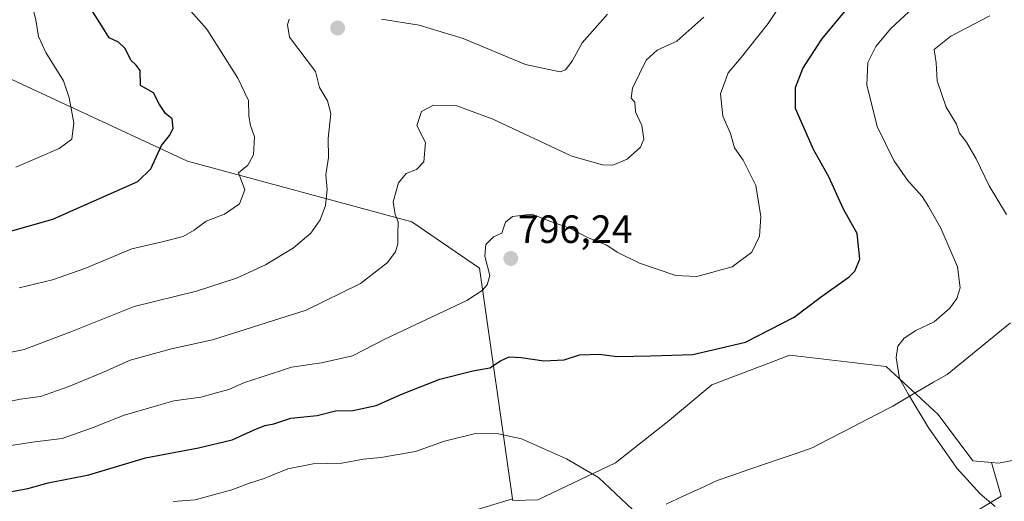
# Model space of a CAD drawing. Units: metres. Extents: x 617519 to 620971, y 4738687 to 4741061.
# Drawn here: x 620536 to 620786, y 4739072 to 4739195 of the extents above; entities that cross this region are included whole.
import ezdxf
from ezdxf.enums import TextEntityAlignment as Align

# ---------------------------------------------------------------- set-up
doc = ezdxf.new("R2010")
doc.units = ezdxf.units.M
doc.header["$MEASUREMENT"] = 0
for name, color, linetype, lineweight in [('Arbolado forestal CxS', 92, 'Continuous', 0), ('Carátula', 7, 'Continuous', 5), ('Cortafuegos CxS', 92, 'Continuous', 0), ('Curva de nivel maestra', 36, 'Continuous', 30), ('Curva de nivel normal', 36, 'Continuous', 0), ('Entidad de ámbito territorial', 19, 'Continuous', 0), ('Entidad de ámbito territorial CxS', 92, 'Continuous', 0), ('Municipio', 9, 'Continuous', 13), ('Municipio CxS', 142, 'Continuous', 0), ('Pastizal CxS', 92, 'Continuous', 0), ('Punto de cota en terreno', 7, 'Continuous', 0), ('Rótulo de punto de cota en terreno', 19, 'Continuous', 0)]:
    doc.layers.add(name, color=color, linetype=linetype, lineweight=lineweight)
doc.styles.add('Arial', font='txt', dxfattribs={"height": 0.2})

# ---------------------------------------------------------------- blocks, each defined once
blk = doc.blocks.new('5PATER')
at = {"layer": 'Carátula', "linetype": 'Continuous', "lineweight": 5}
h = blk.add_hatch(color=250, dxfattribs=at)
edge = h.paths.add_edge_path()
edge.add_ellipse((0, 0.01), major_axis=(-1.33, -1.34), ratio=0.999422, start_angle=0, end_angle=360)

msp = doc.modelspace()

# ---------------------------------------------------------------- linework, layer by layer
at = {"layer": 'Arbolado forestal CxS', "color": 92, "linetype": 'Continuous', "lineweight": 0}
for points in [[(620808.33, 4739086.72, 807.74), (620784.3, 4739082.07, 806.98), (620782.49, 4739082.22, 806.73), (620777.81, 4739082.61, 806.04), (620768.99, 4739094.37, 806), (620755.82, 4739106.6, 804.93), (620731.35, 4739109.43, 802.03), (620711.59, 4739101.9, 801.69), (620700.3, 4739092.49, 802.29), (620687.13, 4739082.14, 803.95), (620667.37, 4739072.73, 809.04), (620661.05, 4739072.55, 809.76), (620660.99, 4739073.02, 809.66), (620652.61, 4739131.51, 794.82), (620635.44, 4739143.26, 791.38), (620578.51, 4739158.63, 777.35), (620516.16, 4739187.56, 762.61)], [(620516.16, 4739187.56, 762.61), (620578.51, 4739158.63, 777.35), (620635.44, 4739143.26, 791.38), (620652.61, 4739131.51, 794.82), (620660.99, 4739073.02, 809.66), (620647.61, 4739068.97, 812.15), (620613.74, 4739052.97, 819.15), (620590.22, 4739042.62, 821.08), (620556.34, 4739033.22, 823.68), (620517.77, 4739020.98, 824.56)], [(620660.99, 4739073.02, 809.66), (620652.61, 4739131.51, 794.82), (620635.44, 4739143.26, 791.38), (620578.51, 4739158.63, 777.35), (620516.16, 4739187.56, 762.61)], [(620660.99, 4739073.02, 809.66), (620652.61, 4739131.51, 794.82), (620635.44, 4739143.26, 791.38), (620578.51, 4739158.63, 777.35), (620516.16, 4739187.56, 762.61)], [(620192.77, 4739158.75, 815.84), (620206.33, 4739136.72, 816.97), (620223.26, 4739115.08, 817.51), (620243.96, 4739097.2, 816.95), (620270.31, 4739079.32, 816.23), (620303.24, 4739065.21, 817.08), (620335.23, 4739063.33, 817.31), (620357.81, 4739054.86, 823.4), (620385.1, 4739050.15, 825.45), (620415.21, 4739050.15, 822.58), (620434.97, 4739036.98, 823.13), (620451.9, 4739036.04, 821.96), (620481.07, 4739028.51, 822.36), (620517.77, 4739020.98, 824.56), (620556.34, 4739033.22, 823.68), (620590.22, 4739042.62, 821.08), (620613.74, 4739052.97, 819.15), (620647.61, 4739068.97, 812.15), (620660.99, 4739073.02, 809.66)], [(620782.49, 4739082.22, 806.73), (620784.3, 4739082.07, 806.98), (620808.33, 4739086.72, 807.74), (620811.43, 4739115.4, 812.18), (620809.11, 4739125.48, 812.81), (620822.89, 4739127.04, 815.73), (620848.89, 4739095.27, 814.78), (620874.49, 4739062.63, 811.52), (620883.72, 4739056.43, 810.39)], [(620660.99, 4739073.02, 809.66), (620661.05, 4739072.55, 809.76), (620667.37, 4739072.73, 809.04), (620687.13, 4739082.14, 803.95), (620700.3, 4739092.49, 802.29), (620711.59, 4739101.9, 801.69), (620731.35, 4739109.43, 802.03), (620755.82, 4739106.6, 804.93), (620768.99, 4739094.37, 806), (620777.81, 4739082.61, 806.04), (620782.49, 4739082.22, 806.73)]]:
    msp.add_polyline3d(points, dxfattribs=at)
at = {"layer": 'Cortafuegos CxS', "color": 92, "linetype": 'Continuous', "lineweight": 0}
for points in [[(620192.77, 4739158.75, 815.84), (620206.33, 4739136.72, 816.97), (620223.26, 4739115.08, 817.51), (620243.96, 4739097.2, 816.95), (620270.31, 4739079.32, 816.23), (620303.24, 4739065.21, 817.08), (620335.23, 4739063.33, 817.31), (620357.81, 4739054.86, 823.4), (620385.1, 4739050.15, 825.45), (620415.21, 4739050.15, 822.58), (620434.97, 4739036.98, 823.13), (620451.9, 4739036.04, 821.96), (620481.07, 4739028.51, 822.36), (620517.77, 4739020.98, 824.56), (620556.34, 4739033.22, 823.68), (620590.22, 4739042.62, 821.08), (620613.74, 4739052.97, 819.15), (620647.61, 4739068.97, 812.15), (620660.99, 4739073.02, 809.66)], [(620647.61, 4739068.97, 812.15), (620660.99, 4739073.02, 809.66), (620661.05, 4739072.55, 809.76), (620667.37, 4739072.73, 809.04), (620687.13, 4739082.14, 803.95), (620700.3, 4739092.49, 802.29), (620711.59, 4739101.9, 801.69), (620731.35, 4739109.43, 802.03), (620755.82, 4739106.6, 804.93), (620768.99, 4739094.37, 806), (620777.81, 4739082.61, 806.04), (620782.49, 4739082.22, 806.73), (620784.98, 4739073.67, 805.53), (620775.57, 4739068.03, 802.93)], [(620660.99, 4739073.02, 809.66), (620661.05, 4739072.55, 809.76), (620667.37, 4739072.73, 809.04), (620687.13, 4739082.14, 803.95), (620700.3, 4739092.49, 802.29), (620711.59, 4739101.9, 801.69), (620731.35, 4739109.43, 802.03), (620755.82, 4739106.6, 804.93), (620768.99, 4739094.37, 806), (620777.81, 4739082.61, 806.04), (620782.49, 4739082.22, 806.73)], [(620782.49, 4739082.22, 806.73), (620784.98, 4739073.67, 805.53), (620775.57, 4739068.03, 802.93), (620750.17, 4739059.56, 799.62), (620725.71, 4739052.03, 803.66), (620711.36, 4739043.92, 806.05)]]:
    msp.add_polyline3d(points, dxfattribs=at)
at = {"layer": 'Curva de nivel maestra', "color": 36, "linetype": 'Continuous', "lineweight": 30}
for points in [[(620526.08, 4739138.79, 775), (620544.31, 4739143.94, 775), (620565.93, 4739153.5, 775), (620569.23, 4739156.72, 775), (620571.91, 4739162.62, 775), (620573.91, 4739165.13, 775), (620574.88, 4739166.95, 775), (620574.58, 4739169.36, 775), (620572.94, 4739170.78, 775), (620571.36, 4739173, 775), (620569.91, 4739175.98, 775), (620566.58, 4739177.82, 775), (620566.49, 4739181.63, 775), (620565.48, 4739183.02, 775), (620564.08, 4739184.28, 775), (620562.7, 4739187.25, 775), (620560.99, 4739188.86, 775), (620558.62, 4739189.92, 775), (620556.88, 4739192.86, 775), (620551.95, 4739200.61, 775)], [(620532.91, 4739074.71, 800), (620537.95, 4739075.58, 800), (620543.17, 4739077.03, 800), (620553.45, 4739079.06, 800), (620567.88, 4739083.42, 800), (620581.26, 4739085.96, 800), (620589.83, 4739088, 800), (620595.42, 4739090.54, 800), (620598.08, 4739091.58, 800), (620600.41, 4739092.04, 800), (620604.75, 4739093.47, 800), (620611.41, 4739094.18, 800), (620616.08, 4739095.32, 800), (620620.41, 4739095.38, 800), (620626.41, 4739096.64, 800), (620633.08, 4739099.66, 800), (620642.51, 4739103.33, 800), (620650.89, 4739105.47, 800), (620655.21, 4739106.19, 800), (620657.95, 4739108.02, 800), (620660.08, 4739109.03, 800), (620663.19, 4739108.86, 800), (620668.89, 4739108, 800), (620674.08, 4739108.3, 800), (620677.98, 4739109.54, 800), (620683.02, 4739109.72, 800), (620687.41, 4739109.14, 800), (620696.08, 4739109.28, 800), (620706.75, 4739109.62, 800), (620720.08, 4739112.72, 800), (620732.41, 4739119.08, 800), (620739.02, 4739124.08, 800), (620746.37, 4739129.28, 800), (620747.85, 4739130.72, 800), (620749.07, 4739133.77, 800), (620748.46, 4739140.32, 800), (620744.95, 4739146.47, 800), (620741.27, 4739154.66, 800), (620737.35, 4739161.62, 800), (620732.81, 4739172.05, 800), (620732.74, 4739177.34, 800), (620734.67, 4739182.18, 800), (620739.49, 4739189.59, 800), (620745.62, 4739197.08, 800)]]:
    msp.add_polyline3d(points, dxfattribs=at)
at = {"layer": 'Curva de nivel normal', "color": 36, "linetype": 'Continuous', "lineweight": 0}
for points in [[(620533.13, 4739086.44, 795), (620539.78, 4739087.42, 795), (620546.68, 4739088.32, 795), (620554.85, 4739091.15, 795), (620562.18, 4739094.15, 795), (620575.05, 4739097.82, 795), (620581.9, 4739098.83, 795), (620585.84, 4739099.92, 795), (620588.99, 4739100.71, 795), (620592.98, 4739102.54, 795), (620597.15, 4739103.84, 795), (620604.9, 4739106.38, 795), (620612.52, 4739107.47, 795), (620620.36, 4739109.25, 795), (620628.76, 4739113.55, 795), (620649.41, 4739123.33, 795), (620653.27, 4739125.88, 795), (620654.55, 4739127.26, 795), (620655.18, 4739129.64, 795), (620653.94, 4739134.58, 795), (620654.21, 4739137.55, 795), (620656.13, 4739139.5, 795), (620658.22, 4739140.42, 795), (620659.19, 4739143.2, 795), (620660.95, 4739144.64, 795), (620665.85, 4739145.21, 795), (620670.45, 4739143.43, 795), (620675.7, 4739141.59, 795), (620679.96, 4739139.27, 795), (620684.88, 4739137.38, 795), (620687.56, 4739135.54, 795), (620693.21, 4739132.79, 795), (620702.41, 4739129.63, 795), (620707.75, 4739129.38, 795), (620716.75, 4739131.85, 795), (620721.72, 4739135.58, 795), (620723.65, 4739139.6, 795), (620723.97, 4739144.61, 795), (620722.69, 4739152.48, 795), (620719.49, 4739158.9, 795), (620717.31, 4739162.05, 795), (620716.25, 4739165.72, 795), (620714.33, 4739170.04, 795), (620713.74, 4739175.72, 795), (620715.71, 4739181.04, 795), (620719.03, 4739184.95, 795), (620725.88, 4739193.56, 795), (620732.42, 4739203.52, 795)], [(620534.97, 4739157.16, 770), (620545.92, 4739161.84, 770), (620549.13, 4739164.23, 770), (620549.64, 4739168.39, 770), (620548.46, 4739174.73, 770), (620547.05, 4739179.02, 770), (620542.57, 4739186.21, 770), (620540.72, 4739190.31, 770), (620540.04, 4739194.52, 770), (620538.3, 4739201.23, 770)], [(620535.8, 4739126.54, 780), (620544.24, 4739128.55, 780), (620552.48, 4739131.46, 780), (620564.41, 4739136.43, 780), (620572.04, 4739138.2, 780), (620577.41, 4739139.59, 780), (620580.2, 4739141.12, 780), (620583.21, 4739143.44, 780), (620587.87, 4739145.21, 780), (620591.68, 4739147.84, 780), (620593.07, 4739151.37, 780), (620591.43, 4739155.72, 780), (620593.79, 4739157.63, 780), (620595.21, 4739160.28, 780), (620595.48, 4739164.87, 780), (620594.5, 4739167.67, 780), (620594.1, 4739170.05, 780), (620593.96, 4739174.05, 780), (620591.25, 4739179.72, 780), (620583.38, 4739192.16, 780), (620577.28, 4739198.97, 780)], [(620763.87, 4739198.72, 805), (620756.9, 4739192.2, 805), (620753.16, 4739187.74, 805), (620751.14, 4739183.72, 805), (620750.86, 4739178.03, 805), (620753.52, 4739167.49, 805), (620757.72, 4739158.86, 805), (620761.19, 4739153.85, 805), (620764.89, 4739149.7, 805), (620766.5, 4739147.14, 805), (620769.7, 4739141.68, 805), (620773.89, 4739131.86, 805), (620774.55, 4739126.56, 805), (620773.74, 4739123.82, 805), (620771.93, 4739121.36, 805), (620767.95, 4739117.94, 805), (620763.35, 4739115.7, 805), (620760.32, 4739113.75, 805), (620758.77, 4739111.73, 805), (620758.33, 4739108.88, 805), (620759.2, 4739103.51, 805), (620761.42, 4739099.43, 805), (620766.43, 4739091.2, 805), (620773.75, 4739080.76, 805), (620779.6, 4739074.24, 805), (620783.44, 4739071.05, 805)], [(620523.24, 4739095.62, 790), (620536.08, 4739098.25, 790), (620541.22, 4739098.96, 790), (620548.36, 4739101.53, 790), (620557.17, 4739105.14, 790), (620563.97, 4739108.2, 790), (620574.42, 4739111.03, 790), (620584.84, 4739113.32, 790), (620608.61, 4739120.88, 790), (620622.43, 4739127.64, 790), (620629.14, 4739132.89, 790), (620631.29, 4739135.68, 790), (620631.91, 4739137.72, 790), (620631.87, 4739140.05, 790), (620631.97, 4739143.23, 790), (620631.17, 4739145.12, 790), (620630.65, 4739148.31, 790), (620632.05, 4739153.15, 790), (620634.02, 4739155.53, 790), (620636.61, 4739156.55, 790), (620638.44, 4739158.51, 790), (620638.89, 4739163.39, 790), (620636.73, 4739167.72, 790), (620637.9, 4739171.28, 790), (620640.92, 4739172.83, 790), (620646.86, 4739172.73, 790), (620655.79, 4739169.4, 790), (620676.06, 4739159.93, 790), (620683.83, 4739157.71, 790), (620686.43, 4739157.65, 790), (620690.08, 4739159.2, 790), (620693.47, 4739162.2, 790), (620694.32, 4739164.22, 790), (620693.76, 4739167.68, 790), (620692.16, 4739171.14, 790), (620691.97, 4739173.61, 790), (620691.07, 4739174.62, 790), (620691.44, 4739177.18, 790), (620694.89, 4739184.24, 790), (620697.7, 4739186.83, 790), (620702.63, 4739189.07, 790), (620709.54, 4739195.18, 790)], [(620604.27, 4739194.72, 785), (620603.84, 4739193.22, 785), (620604.39, 4739190.09, 785), (620610.96, 4739181.39, 785), (620612, 4739177.37, 785), (620614.05, 4739173.97, 785), (620614.86, 4739170.72, 785), (620614.19, 4739164.39, 785), (620614.3, 4739159.58, 785), (620613.64, 4739155.15, 785), (620613.98, 4739151.5, 785), (620613.48, 4739147.39, 785), (620612.14, 4739143.76, 785), (620609.78, 4739140.39, 785), (620605.41, 4739136.64, 785), (620598.3, 4739132.38, 785), (620590.96, 4739128.99, 785), (620580.76, 4739125.72, 785), (620564.94, 4739121.76, 785), (620548.88, 4739115.36, 785), (620537.08, 4739110.87, 785), (620530.75, 4739109.63, 785)], [(620685.11, 4739195.94, 785), (620678.67, 4739188.68, 785), (620676.08, 4739184.02, 785), (620674.45, 4739181.87, 785), (620673.08, 4739181.34, 785), (620664.25, 4739183.19, 785), (620648.43, 4739189.75, 785), (620637.25, 4739193.2, 785), (620627.75, 4739194.69, 785)], [(620782.08, 4739195.57, 810), (620772.17, 4739190.36, 810), (620767.93, 4739186.96, 810), (620768.49, 4739183.64, 810), (620768.69, 4739179.05, 810), (620771.05, 4739172.39, 810), (620773.6, 4739168.08, 810), (620774.42, 4739165.73, 810), (620776.14, 4739163.45, 810), (620778.61, 4739159.25, 810), (620781.9, 4739152.4, 810), (620786.29, 4739145.12, 810)], [(620698.59, 4739063.54, 805), (620682.77, 4739078.41, 805), (620674.7, 4739083.17, 805), (620663.25, 4739088.19, 805), (620657.41, 4739089.48, 805), (620651.6, 4739089.58, 805), (620643.68, 4739087.63, 805), (620636.32, 4739085.01, 805), (620627.53, 4739083.48, 805), (620623.18, 4739083.06, 805), (620617.69, 4739082.06, 805), (620610.41, 4739081.86, 805), (620603.96, 4739080.63, 805), (620597.93, 4739078.16, 805), (620593.96, 4739076.89, 805), (620589.75, 4739075.26, 805), (620580.44, 4739072.77, 805), (620574.82, 4739072.32, 805)]]:
    msp.add_polyline3d(points, dxfattribs=at)
at = {"layer": 'Entidad de ámbito territorial', "color": 19, "linetype": 'Continuous', "lineweight": 0}
msp.add_polyline3d([(620699.96, 4739071.63, 803.73), (620704.27, 4739073.64, 803.16), (620708.58, 4739075.66, 802.74), (620712.89, 4739077.67, 802.5), (620716.9, 4739079.04, 802.25), (620720.91, 4739080.4, 802.25), (620724.91, 4739081.77, 802.49), (620728.92, 4739083.13, 802.65), (620732.93, 4739084.5, 802.76), (620737.02, 4739085.9, 803.26), (620741.1, 4739088.02, 803.75), (620745.19, 4739090.14, 803.43), (620749.27, 4739092.26, 803.25), (620753.36, 4739094.38, 803.43), (620757.44, 4739096.5, 804.02), (620760.9, 4739098.52, 804.59), (620764.37, 4739100.54, 805.54), (620767.83, 4739102.56, 806.35), (620771.29, 4739104.58, 807.02), (620774.5, 4739107.19, 807.68), (620777.71, 4739109.81, 807.78), (620780.93, 4739112.42, 807.56), (620784.14, 4739115.04, 807.51), (620787.35, 4739117.65, 807.72)], dxfattribs=at)
msp.add_polyline3d([(620699.96, 4739071.63, 803.73), (620704.27, 4739073.64, 803.16), (620708.58, 4739075.66, 802.74), (620712.89, 4739077.67, 802.5), (620716.9, 4739079.04, 802.25), (620720.91, 4739080.4, 802.25), (620724.91, 4739081.77, 802.49), (620728.92, 4739083.13, 802.65), (620732.93, 4739084.5, 802.76), (620737.02, 4739085.9, 803.26), (620741.1, 4739088.02, 803.75), (620745.19, 4739090.14, 803.43), (620749.27, 4739092.26, 803.25), (620753.36, 4739094.38, 803.43), (620757.44, 4739096.5, 804.02), (620760.9, 4739098.52, 804.59), (620764.37, 4739100.54, 805.54), (620767.83, 4739102.56, 806.35), (620771.29, 4739104.58, 807.02), (620774.5, 4739107.19, 807.68), (620777.71, 4739109.81, 807.78), (620780.93, 4739112.42, 807.56), (620784.14, 4739115.04, 807.51), (620787.35, 4739117.65, 807.72)], dxfattribs=at)
at = {"layer": 'Entidad de ámbito territorial CxS', "color": 92, "linetype": 'Continuous', "lineweight": 0}
for points in [[(620787.35, 4739117.65, 807.72), (620784.14, 4739115.04, 807.51), (620780.93, 4739112.42, 807.56), (620777.71, 4739109.81, 807.78), (620774.5, 4739107.19, 807.68), (620771.29, 4739104.58, 807.02), (620767.83, 4739102.56, 806.35), (620764.37, 4739100.54, 805.54), (620760.9, 4739098.52, 804.59), (620757.44, 4739096.5, 804.02), (620753.36, 4739094.38, 803.43), (620749.27, 4739092.26, 803.25), (620745.19, 4739090.14, 803.43), (620741.1, 4739088.02, 803.75), (620737.02, 4739085.9, 803.26), (620732.93, 4739084.5, 802.76), (620728.92, 4739083.13, 802.65), (620724.91, 4739081.77, 802.49), (620720.91, 4739080.4, 802.25), (620716.9, 4739079.04, 802.25), (620712.89, 4739077.67, 802.5), (620708.58, 4739075.66, 802.74), (620704.27, 4739073.64, 803.16), (620699.96, 4739071.63, 803.73)], [(620699.96, 4739071.63, 803.73), (620704.27, 4739073.64, 803.16), (620708.58, 4739075.66, 802.74), (620712.89, 4739077.67, 802.5), (620716.9, 4739079.04, 802.25), (620720.91, 4739080.4, 802.25), (620724.91, 4739081.77, 802.49), (620728.92, 4739083.13, 802.65), (620732.93, 4739084.5, 802.76), (620737.02, 4739085.9, 803.26), (620741.1, 4739088.02, 803.75), (620745.19, 4739090.14, 803.43), (620749.27, 4739092.26, 803.25), (620753.36, 4739094.38, 803.43), (620757.44, 4739096.5, 804.02), (620760.9, 4739098.52, 804.59), (620764.37, 4739100.54, 805.54), (620767.83, 4739102.56, 806.35), (620771.29, 4739104.58, 807.02), (620774.5, 4739107.19, 807.68), (620777.71, 4739109.81, 807.78), (620780.93, 4739112.42, 807.56), (620784.14, 4739115.04, 807.51), (620787.35, 4739117.65, 807.72)]]:
    msp.add_polyline3d(points, dxfattribs=at)
at = {"layer": 'Municipio', "color": 9, "linetype": 'Continuous', "lineweight": 13}
msp.add_polyline3d([(620699.96, 4739071.63, 803.73), (620704.27, 4739073.64, 803.16), (620708.58, 4739075.66, 802.74), (620712.89, 4739077.67, 802.5), (620716.9, 4739079.04, 802.25), (620720.91, 4739080.4, 802.25), (620724.91, 4739081.77, 802.49), (620728.92, 4739083.13, 802.65), (620732.93, 4739084.5, 802.76), (620737.02, 4739085.9, 803.26), (620741.1, 4739088.02, 803.75), (620745.19, 4739090.14, 803.43), (620749.27, 4739092.26, 803.25), (620753.36, 4739094.38, 803.43), (620757.44, 4739096.5, 804.02), (620760.9, 4739098.52, 804.59), (620764.37, 4739100.54, 805.54), (620767.83, 4739102.56, 806.35), (620771.29, 4739104.58, 807.02), (620774.5, 4739107.19, 807.68), (620777.71, 4739109.81, 807.78), (620780.93, 4739112.42, 807.56), (620784.14, 4739115.04, 807.51), (620787.35, 4739117.65, 807.72)], dxfattribs=at)
msp.add_polyline3d([(620699.96, 4739071.63, 803.73), (620704.27, 4739073.64, 803.16), (620708.58, 4739075.66, 802.74), (620712.89, 4739077.67, 802.5), (620716.9, 4739079.04, 802.25), (620720.91, 4739080.4, 802.25), (620724.91, 4739081.77, 802.49), (620728.92, 4739083.13, 802.65), (620732.93, 4739084.5, 802.76), (620737.02, 4739085.9, 803.26), (620741.1, 4739088.02, 803.75), (620745.19, 4739090.14, 803.43), (620749.27, 4739092.26, 803.25), (620753.36, 4739094.38, 803.43), (620757.44, 4739096.5, 804.02), (620760.9, 4739098.52, 804.59), (620764.37, 4739100.54, 805.54), (620767.83, 4739102.56, 806.35), (620771.29, 4739104.58, 807.02), (620774.5, 4739107.19, 807.68), (620777.71, 4739109.81, 807.78), (620780.93, 4739112.42, 807.56), (620784.14, 4739115.04, 807.51), (620787.35, 4739117.65, 807.72)], dxfattribs=at)
at = {"layer": 'Municipio CxS', "color": 142, "linetype": 'Continuous', "lineweight": 0}
for points in [[(620787.35, 4739117.65, 807.72), (620784.14, 4739115.04, 807.51), (620780.93, 4739112.42, 807.56), (620777.71, 4739109.81, 807.78), (620774.5, 4739107.19, 807.68), (620771.29, 4739104.58, 807.02), (620767.83, 4739102.56, 806.35), (620764.37, 4739100.54, 805.54), (620760.9, 4739098.52, 804.59), (620757.44, 4739096.5, 804.02), (620753.36, 4739094.38, 803.43), (620749.27, 4739092.26, 803.25), (620745.19, 4739090.14, 803.43), (620741.1, 4739088.02, 803.75), (620737.02, 4739085.9, 803.26), (620732.93, 4739084.5, 802.76), (620728.92, 4739083.13, 802.65), (620724.91, 4739081.77, 802.49), (620720.91, 4739080.4, 802.25), (620716.9, 4739079.04, 802.25), (620712.89, 4739077.67, 802.5), (620708.58, 4739075.66, 802.74), (620704.27, 4739073.64, 803.16), (620699.96, 4739071.63, 803.73)], [(620699.96, 4739071.63, 803.73), (620704.27, 4739073.64, 803.16), (620708.58, 4739075.66, 802.74), (620712.89, 4739077.67, 802.5), (620716.9, 4739079.04, 802.25), (620720.91, 4739080.4, 802.25), (620724.91, 4739081.77, 802.49), (620728.92, 4739083.13, 802.65), (620732.93, 4739084.5, 802.76), (620737.02, 4739085.9, 803.26), (620741.1, 4739088.02, 803.75), (620745.19, 4739090.14, 803.43), (620749.27, 4739092.26, 803.25), (620753.36, 4739094.38, 803.43), (620757.44, 4739096.5, 804.02), (620760.9, 4739098.52, 804.59), (620764.37, 4739100.54, 805.54), (620767.83, 4739102.56, 806.35), (620771.29, 4739104.58, 807.02), (620774.5, 4739107.19, 807.68), (620777.71, 4739109.81, 807.78), (620780.93, 4739112.42, 807.56), (620784.14, 4739115.04, 807.51), (620787.35, 4739117.65, 807.72)]]:
    msp.add_polyline3d(points, dxfattribs=at)
at = {"layer": 'Pastizal CxS', "color": 92, "linetype": 'Continuous', "lineweight": 0}
for points in [[(620782.49, 4739082.22, 806.73), (620784.3, 4739082.07, 806.98), (620808.33, 4739086.72, 807.74), (620811.43, 4739115.4, 812.18), (620809.11, 4739125.48, 812.81), (620822.89, 4739127.04, 815.73), (620848.89, 4739095.27, 814.78), (620874.49, 4739062.63, 811.52), (620883.72, 4739056.43, 810.39)], [(620775.57, 4739068.03, 802.93), (620784.98, 4739073.67, 805.53), (620782.49, 4739082.22, 806.73), (620784.3, 4739082.07, 806.98), (620808.33, 4739086.72, 807.74)], [(620782.49, 4739082.22, 806.73), (620784.98, 4739073.67, 805.53), (620775.57, 4739068.03, 802.93), (620750.17, 4739059.56, 799.62), (620725.71, 4739052.03, 803.66), (620711.36, 4739043.92, 806.05)]]:
    msp.add_polyline3d(points, dxfattribs=at)

# ---------------------------------------------------------------- block references
at = {"layer": 'Punto de cota en terreno', "linetype": 'Continuous', "lineweight": 0}
for p in [(620616.6, 4739192.43, 786.39), (620660.54, 4739133.96, 796.24)]:
    msp.add_blockref('5PATER', p, dxfattribs=at)

# ---------------------------------------------------------------- texts
at = {"layer": 'Rótulo de punto de cota en terreno', "color": 19, "linetype": 'Continuous', "lineweight": 0, "style": 'Arial'}
msp.add_text('796,24', height=7, dxfattribs=at).set_placement((620662.3, 4739135.72), align=Align.BOTTOM_LEFT)

doc.saveas('drawing.dxf')
